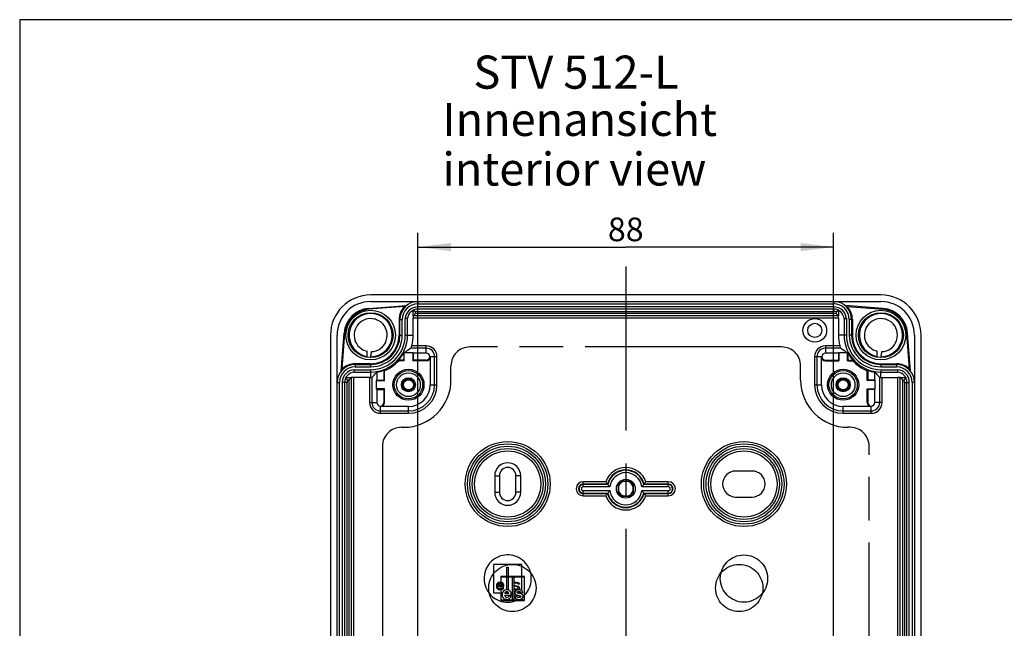
# Model space of a CAD drawing. Units: millimetres. Extents: x -3 to 844, y 0 to 594.
# Drawn here: x 531 to 635, y 183 to 247 of the extents above; entities that cross this region are included whole.
import ezdxf

# ---------------------------------------------------------------- set-up
doc = ezdxf.new("R2010")
doc.units = ezdxf.units.MM
doc.header["$LTSCALE"] = 46.255
for name, pattern in [('CENTER', [0.6, 0.375, -0.075, 0.075, -0.075]), ('HIDDEN', [0.2, 0.1, -0.1]), ('PHANTOM', [0.8, 0.45, -0.05, 0.1, -0.05, 0.1, -0.05])]:
    doc.linetypes.add(name, pattern=pattern)
doc.layers.get('0').update_dxf_attribs({"linetype": 'CONTINUOUS'})
for name, color, linetype in [('DEFAULT_3', 7, 'PHANTOM'), ('KASTEN_KOMBIDXF_CONTINUOUS_LINE', 7, 'CONTINUOUS'), ('KASTEN_KOMBIPRAEDXF_HIDDEN_LINE', 7, 'CONTINUOUS'), ('M-STV-512_DXF_AXIS', 7, 'CONTINUOUS'), ('M-STV-512_DXF_DIMENSION', 7, 'CONTINUOUS'), ('M-STV-512_DXF_TEXT', 7, 'CONTINUOUS'), ('ZEICHN-ANGABEN', 7, 'CONTINUOUS')]:
    doc.layers.add(name, color=color, linetype=linetype)
doc.styles.get("Standard").update_dxf_attribs({"font": 'txt', "width": 0.7})
doc.dimstyles.new('DIMSTYLE_3', dxfattribs={"dimtxt": 2.5, "dimasz": 3.5, "dimexe": 1.5, "dimexo": 0, "dimtad": 1, "dimdec": 3, "dimlfac": 2, "dimdsep": 46, "dimtxsty": 'STANDARD', "dimblk": '_FILLED', "dimblk1": '_FILLED', "dimblk2": '_FILLED', "dimcen": 0.09, "dimclrt": 5, "dimadec": 3, "dimazin": 2, "dimtp": 0.3, "dimtm": 0.3, "dimtfac": 1, "dimtdec": 3, "dimtofl": 0, "dimtmove": 0, "dimatfit": 3, "dimldrblk": '_FILLED', "dimfxl": 1, "dimtolj": 1, "dimarcsym": 0})

# ---------------------------------------------------------------- blocks, each defined once
blk = doc.blocks.new('_FILLED')
at = {"color": 0, "linetype": 'BYBLOCK'}
blk.add_solid([(0, 0), (-1, 0.125), (-1, -0.125)], dxfattribs=at)
blk = doc.blocks.new('*D12')
at = {"layer": 'M-STV-512_DXF_DIMENSION', "color": 2, "linetype": 'CONTINUOUS'}
for p, q in [((573.26, 174.18), (573.26, 224.9)), ((617.26, 174.18), (617.26, 224.9)), ((573.26, 223.4), (595.26, 223.4)), ((617.26, 223.4), (595.26, 223.4))]:
    blk.add_line(p, q, dxfattribs=at)
at = {"layer": 'M-STV-512_DXF_DIMENSION', "color": 2, "linetype": 'CONTINUOUS', "xscale": 3.5, "yscale": 3.5, "zscale": 3.5, "rotation": 180}
blk.add_blockref('_FILLED', (573.26, 223.4), dxfattribs=at)
at = {"layer": 'M-STV-512_DXF_DIMENSION', "color": 2, "linetype": 'CONTINUOUS', "xscale": 3.5, "yscale": 3.5, "zscale": 3.5}
blk.add_blockref('_FILLED', (617.26, 223.4), dxfattribs=at)
at = {"layer": 'M-STV-512_DXF_DIMENSION', "color": 5, "linetype": 'CONTINUOUS', "insert": (595.26, 226.52), "char_height": 2.5, "width": 5.8929, "attachment_point": 2, "line_spacing_factor": 0.9}
blk.add_mtext('88', dxfattribs=at)

msp = doc.modelspace()

# ---------------------------------------------------------------- linework, layer by layer
at = {"color": 7, "linetype": 'CONTINUOUS'}
for p, q in [((836.53462, 247.45442), (531.12547, 247.45442)), ((531.12547, 247.45442), (531.12547, 5.02613))]:
    msp.add_line(p, q, dxfattribs=at)
at = {"layer": 'DEFAULT_3', "color": 7, "linetype": 'PHANTOM', "true_color": 0xffffcc}
for centre in [(583.26407, 187.33376), (607.26407, 187.33376)]:
    msp.add_circle(centre, 2.5, dxfattribs=at)
at = {"layer": 'KASTEN_KOMBIDXF_CONTINUOUS_LINE', "color": 7, "linetype": 'CONTINUOUS'}
for p, q in [((622.26407, 218.33376), (568.26407, 218.33376)), ((568.04919, 216.90058), (572.06407, 217.20686)), ((571.84382, 217.11128), (568.05517, 216.82226)), ((568.26407, 217.63376), (622.26407, 217.63376)), ((617.26407, 216.83376), (573.26407, 216.83376)), ((622.47895, 216.90058), (618.46407, 217.20686)), ((618.68432, 217.11128), (622.47298, 216.82226)), ((571.28553, 215.73376), (571.28553, 214.08376)), ((571.36407, 214.08376), (571.36407, 215.73376)), ((572.75755, 214.08376), (572.75755, 215.88376)), ((617.76624, 216.13376), (572.76191, 216.13376)), ((617.76616, 216.71245), (617.76616, 216.13463)), ((617.7706, 215.88376), (617.7706, 214.08376)), ((619.16407, 215.73376), (619.16407, 214.08376)), ((619.24262, 215.73376), (619.24262, 214.08376)), ((564.01407, 214.08376), (564.01407, 122.58376)), ((564.71407, 122.58376), (564.71407, 214.08376)), ((565.13907, 210.28142), (565.44735, 214.29985)), ((565.2348, 210.5023), (565.52567, 214.29384)), ((625.29335, 210.5023), (625.00248, 214.29384)), ((625.38907, 210.28142), (625.0808, 214.29985)), ((625.81407, 214.08376), (625.81407, 122.58376)), ((626.51407, 122.58376), (626.51407, 214.08376)), ((567.87907, 211.74018), (567.87907, 212.37664)), ((568.29741, 211.93836), (568.27762, 211.80168)), ((571.76406, 212.18376), (571.74968, 212.18376)), ((571.76406, 212.18376), (571.78532, 212.20505)), ((571.76406, 212.18376), (571.76406, 211.43376)), ((571.78534, 212.20505), (571.81642, 212.19729)), ((571.81642, 211.3814), (571.81642, 212.19729)), ((571.83678, 212.23613), (572.71171, 212.23613)), ((572.71171, 212.23613), (572.71171, 211.3814)), ((572.76407, 212.18376), (572.71171, 212.23613)), ((572.76407, 212.18376), (572.76407, 211.43376)), ((574.13907, 212.18376), (572.76407, 212.18376)), ((574.56644, 211.80876), (574.56644, 208.83376)), ((615.96171, 208.83376), (615.96171, 211.80876)), ((617.76407, 212.18376), (616.38907, 212.18376)), ((617.76407, 212.18376), (617.81644, 212.23613)), ((617.76407, 212.18376), (617.76407, 211.43376)), ((617.81644, 212.23613), (617.81644, 211.3814)), ((617.81644, 212.23613), (618.69137, 212.23613)), ((618.71172, 212.19729), (618.74281, 212.20505)), ((618.71172, 211.3814), (618.71172, 212.19729)), ((618.74282, 212.20505), (618.76409, 212.18376)), ((618.76409, 212.18376), (618.76409, 211.43376)), ((618.77846, 212.18376), (618.76409, 212.18376)), ((621.87907, 211.74018), (621.87907, 212.37664)), ((622.29741, 211.93836), (622.27762, 211.80168)), ((568.26407, 211.06231), (566.61407, 211.06231)), ((566.61407, 210.98376), (568.26407, 210.98376)), ((571.76406, 211.43376), (571.21991, 211.43376)), ((571.81642, 211.3814), (571.2432, 211.3814)), ((571.81642, 211.3814), (571.76406, 211.43376)), ((572.71171, 211.3814), (572.76407, 211.43376)), ((574.13907, 211.3814), (572.71171, 211.3814)), ((574.13907, 211.43376), (572.76407, 211.43376)), ((616.38907, 211.43376), (617.76407, 211.43376)), ((616.38907, 211.3814), (617.81644, 211.3814)), ((617.81644, 211.3814), (617.76407, 211.43376)), ((618.71172, 211.3814), (618.76409, 211.43376)), ((618.71172, 211.3814), (619.28495, 211.3814)), ((618.76409, 211.43376), (619.30824, 211.43376)), ((622.26407, 211.06231), (623.91407, 211.06231)), ((622.26407, 210.98376), (623.91407, 210.98376)), ((565.63539, 209.58585), (566.2132, 209.58585)), ((566.21407, 209.58593), (566.21407, 127.0816)), ((568.14475, 209.59029), (566.46407, 209.59029)), ((568.91407, 210.16752), (568.91407, 209.33376)), ((569.66407, 210.369), (569.66407, 209.33376)), ((569.71644, 209.2814), (569.71644, 210.33295)), ((620.81171, 209.2814), (620.81171, 210.33295)), ((620.86407, 210.369), (620.86407, 209.33376)), ((621.61407, 209.33376), (621.61407, 210.16752)), ((622.3834, 209.59029), (624.06407, 209.59029)), ((624.31407, 127.0816), (624.31407, 209.58593)), ((565.51407, 209.08376), (565.51407, 127.58376)), ((568.91407, 209.33376), (568.86171, 209.2814)), ((568.86171, 209.2814), (568.86171, 208.38613)), ((568.86171, 209.2814), (569.71644, 209.2814)), ((568.91407, 208.33376), (568.86171, 208.38613)), ((569.71644, 208.38613), (568.86171, 208.38613)), ((568.91407, 209.33376), (569.66407, 209.33376)), ((569.71644, 209.2814), (569.66407, 209.33376)), ((569.71644, 208.38613), (569.66407, 208.33376)), ((569.71644, 206.95876), (569.71644, 208.38613)), ((620.81171, 209.2814), (620.86407, 209.33376)), ((621.66644, 209.2814), (620.81171, 209.2814)), ((620.81171, 206.95876), (620.81171, 208.38613)), ((620.81171, 208.38613), (620.86407, 208.33376)), ((620.81171, 208.38613), (621.66644, 208.38613)), ((621.61407, 209.33376), (620.86407, 209.33376)), ((621.61407, 209.33376), (621.66644, 209.2814)), ((621.61407, 208.33376), (621.66644, 208.38613)), ((621.66644, 208.38613), (621.66644, 209.2814)), ((625.01407, 127.58376), (625.01407, 209.08376)), ((568.91407, 208.33376), (568.91407, 206.95876)), ((568.91407, 208.33376), (569.66407, 208.33376)), ((569.66407, 208.33376), (569.66407, 206.95876)), ((620.86407, 208.33376), (620.86407, 206.95876)), ((621.61407, 208.33376), (620.86407, 208.33376)), ((621.61407, 206.95876), (621.61407, 208.33376)), ((572.26407, 206.5314), (569.28907, 206.5314)), ((621.23907, 206.5314), (618.26407, 206.5314)), ((581.38907, 199.20876), (581.38907, 197.45876)), ((581.88907, 199.20876), (581.88907, 197.45876)), ((583.63907, 197.45876), (583.63907, 199.20876)), ((584.13907, 197.45876), (584.13907, 199.20876)), ((608.63907, 199.70876), (606.88907, 199.70876)), ((594.46407, 198.18825), (594.46407, 197.47902)), ((594.49907, 198.06781), (594.46407, 198.1882)), ((594.49907, 198.06781), (594.49907, 197.59972)), ((595.61856, 198.63376), (594.90933, 198.63376)), ((595.03003, 198.59876), (594.90964, 198.63376)), ((595.49811, 198.59876), (595.03003, 198.59876)), ((595.49811, 198.59876), (595.61851, 198.63376)), ((596.02907, 198.06781), (596.06407, 198.1882)), ((596.02907, 197.59972), (596.02907, 198.06781)), ((596.06407, 197.47928), (596.06407, 198.18851)), ((594.49907, 197.59972), (594.46407, 197.47933)), ((594.90959, 197.03376), (595.61882, 197.03376)), ((595.03003, 197.06876), (594.90964, 197.03376)), ((595.03003, 197.06876), (595.49811, 197.06876)), ((595.49811, 197.06876), (595.61851, 197.03376)), ((596.02907, 197.59972), (596.06407, 197.47933)), ((606.88907, 196.95876), (608.63907, 196.95876)), ((582.04707, 188.54026), (582.04707, 186.01026)), ((584.54707, 188.54026), (582.04707, 188.54026)), ((582.08707, 186.05176), (582.08707, 188.49926)), ((582.08707, 188.49926), (584.50657, 188.49926)), ((583.22407, 188.41126), (583.22407, 186.13426)), ((583.46307, 188.41126), (583.22407, 188.41126)), ((583.46307, 186.13426), (583.46307, 188.41126)), ((584.50657, 188.49926), (584.50657, 186.05176)), ((584.54707, 186.01026), (584.54707, 188.54026)), ((582.87757, 186.73526), (582.44857, 186.73526)), ((582.4494, 186.56676), (583.1509, 186.56676)), ((584.14957, 186.83376), (584.37107, 186.8415)), ((582.04707, 186.01026), (584.54707, 186.01026)), ((584.50657, 186.05176), (582.08707, 186.05176)), ((583.13293, 186.45426), (582.89393, 186.45426)), ((583.22407, 186.13426), (583.46307, 186.13426)), ((583.74457, 186.47276), (583.50557, 186.47276))]:
    msp.add_line(p, q, dxfattribs=at)
at = {"layer": 'KASTEN_KOMBIDXF_CONTINUOUS_LINE', "color": 9, "linetype": 'CONTINUOUS'}
for p, q in [((568.05517, 216.82226), (568.04919, 216.90058)), ((573.26407, 217.63376), (573.26407, 217.38376)), ((573.26407, 217.38376), (617.26407, 217.38376)), ((573.26407, 216.58376), (573.26407, 217.08376)), ((617.26407, 217.08376), (573.26407, 217.08376)), ((617.26407, 217.63376), (617.26407, 217.38376)), ((617.26407, 216.58376), (617.26407, 217.08376)), ((622.47298, 216.82226), (622.47895, 216.90058)), ((571.28553, 215.73376), (571.61407, 215.73376)), ((571.61407, 214.08376), (571.61407, 215.73376)), ((571.9184, 214.08376), (571.9184, 215.84175)), ((572.16836, 214.08376), (572.16836, 215.83079)), ((617.7706, 215.88376), (572.75755, 215.88376)), ((572.76199, 216.13463), (572.76199, 216.71245)), ((573.01191, 216.38376), (573.01189, 216.54549)), ((617.51623, 216.38376), (573.01191, 216.38376)), ((573.26407, 216.58376), (617.26407, 216.58376)), ((617.51626, 216.54549), (617.51623, 216.38376)), ((618.35979, 215.83079), (618.35979, 214.08376)), ((618.60975, 215.84175), (618.60975, 214.08376)), ((618.91407, 215.73376), (618.91407, 214.08376)), ((619.24262, 215.73376), (618.91407, 215.73376)), ((565.52567, 214.29384), (565.44735, 214.29985)), ((571.28553, 214.08376), (571.61407, 214.08376)), ((571.9184, 214.08376), (572.75755, 214.08376)), ((618.60975, 214.08376), (617.7706, 214.08376)), ((619.24262, 214.08376), (618.91407, 214.08376)), ((625.00248, 214.29384), (625.0808, 214.29985)), ((574.13907, 212.70313), (572.53568, 212.70313)), ((574.13907, 212.95309), (572.61297, 212.95309)), ((574.13907, 212.18376), (574.13907, 212.95309)), ((616.38907, 212.95309), (616.38907, 212.18376)), ((617.91518, 212.95309), (616.38907, 212.95309)), ((617.99247, 212.70313), (616.38907, 212.70313)), ((574.56644, 211.80876), (575.2834, 211.80876)), ((575.03344, 208.83376), (575.03344, 211.80876)), ((575.2834, 208.83376), (575.2834, 211.80876)), ((615.24475, 211.80876), (615.24475, 208.83376)), ((615.24475, 211.80876), (615.96171, 211.80876)), ((615.49471, 211.80876), (615.49471, 208.83376)), ((566.61407, 211.06231), (566.61407, 210.73376)), ((566.61407, 210.73376), (568.26407, 210.73376)), ((568.26407, 211.06231), (568.26407, 210.73376)), ((574.13907, 211.3814), (574.13907, 211.43376)), ((616.38907, 211.43376), (616.38907, 211.3814)), ((622.26407, 211.06231), (622.26407, 210.73376)), ((622.26407, 210.73376), (623.91407, 210.73376)), ((623.91407, 211.06231), (623.91407, 210.73376)), ((566.46407, 209.59029), (566.46407, 127.07724)), ((566.50609, 210.42944), (568.26407, 210.42944)), ((566.51705, 210.17948), (568.26407, 210.17948)), ((568.14475, 209.59029), (568.14475, 206.95876)), ((568.26407, 210.42944), (568.26407, 210.17948)), ((568.26407, 210.17948), (568.26407, 209.59082)), ((568.39471, 209.59648), (568.39471, 206.95876)), ((622.13344, 206.95876), (622.13344, 209.59648)), ((622.26407, 210.42944), (622.26407, 210.17948)), ((622.26407, 210.42944), (624.02206, 210.42944)), ((622.26407, 209.59082), (622.26407, 210.17948)), ((622.26407, 210.17948), (624.0111, 210.17948)), ((622.3834, 206.95876), (622.3834, 209.59029)), ((624.06407, 127.07724), (624.06407, 209.59029)), ((624.31494, 209.58585), (624.89276, 209.58585)), ((564.71407, 209.08376), (564.96407, 209.08376)), ((564.96407, 127.58376), (564.96407, 209.08376)), ((565.26407, 209.08376), (565.26407, 127.58376)), ((565.76407, 209.08376), (565.26407, 209.08376)), ((565.76407, 127.58376), (565.76407, 209.08376)), ((565.80234, 209.33595), (565.96407, 209.33593)), ((565.96407, 209.33593), (565.96407, 127.3316)), ((574.56644, 208.83376), (575.2834, 208.83376)), ((615.24475, 208.83376), (615.96171, 208.83376)), ((624.56407, 209.33593), (624.7258, 209.33595)), ((624.56407, 127.3316), (624.56407, 209.33593)), ((624.76407, 209.08376), (624.76407, 127.58376)), ((624.76407, 209.08376), (625.26407, 209.08376)), ((625.26407, 127.58376), (625.26407, 209.08376)), ((625.56407, 209.08376), (625.56407, 127.58376)), ((625.81407, 209.08376), (625.56407, 209.08376)), ((568.14475, 206.95876), (568.91407, 206.95876)), ((569.28907, 205.81444), (569.28907, 206.5314)), ((569.71644, 206.95876), (569.66407, 206.95876)), ((572.26407, 205.81444), (572.26407, 206.5314)), ((618.26407, 205.81444), (618.26407, 206.5314)), ((620.86407, 206.95876), (620.81171, 206.95876)), ((621.23907, 205.81444), (621.23907, 206.5314)), ((622.3834, 206.95876), (621.61407, 206.95876)), ((569.28907, 206.0644), (572.26407, 206.0644)), ((569.28907, 205.81444), (572.26407, 205.81444)), ((618.26407, 206.0644), (621.23907, 206.0644)), ((618.26407, 205.81444), (621.23907, 205.81444)), ((581.38907, 199.20876), (581.88907, 199.20876)), ((584.13907, 199.20876), (583.63907, 199.20876)), ((590.76407, 198.03573), (590.76407, 198.57944)), ((593.14581, 198.57944), (590.76407, 198.57944)), ((593.33091, 198.32948), (590.76407, 198.32948)), ((593.36519, 198.28569), (590.76407, 198.28569)), ((593.57414, 198.03573), (590.76407, 198.03573)), ((599.76407, 198.03573), (596.95401, 198.03573)), ((599.76407, 198.28569), (597.16296, 198.28569)), ((599.76407, 198.32948), (597.19724, 198.32948)), ((599.76407, 198.57944), (597.38233, 198.57944)), ((599.76407, 198.03573), (599.76407, 198.57944)), ((581.38907, 197.45876), (581.88907, 197.45876)), ((584.13907, 197.45876), (583.63907, 197.45876)), ((590.76407, 197.08809), (590.76407, 197.6318)), ((590.76407, 197.6318), (593.57414, 197.6318)), ((590.76407, 197.38184), (593.36519, 197.38184)), ((590.76407, 197.33805), (593.33091, 197.33805)), ((590.76407, 197.08809), (593.14581, 197.08809)), ((596.95401, 197.6318), (599.76407, 197.6318)), ((597.16296, 197.38184), (599.76407, 197.38184)), ((597.19724, 197.33805), (599.76407, 197.33805)), ((597.38233, 197.08809), (599.76407, 197.08809)), ((599.76407, 197.08809), (599.76407, 197.6318))]:
    msp.add_line(p, q, dxfattribs=at)
at = {"layer": 'KASTEN_KOMBIDXF_CONTINUOUS_LINE', "color": 7, "linetype": 'CONTINUOUS'}
for centre, radius in [((568.26407, 214.08376), 2.625), ((568.26407, 214.08376), 2.375), ((615.26407, 214.58376), 1.25), ((622.26407, 214.08376), 2.625), ((622.26407, 214.08376), 2.375), ((615.26407, 214.58376), 0.75), ((572.26407, 208.83376), 1.64434), ((618.26407, 208.83376), 1.64434), ((572.26407, 208.83376), 1.5), ((572.26407, 208.83376), 0.75), ((572.26407, 208.83376), 0.625), ((618.26407, 208.83376), 1.5), ((618.26407, 208.83376), 0.75), ((618.26407, 208.83376), 0.625), ((572.26407, 208.83376), 0.53772), ((618.26407, 208.83376), 0.53772), ((582.76407, 198.33376), 4.25), ((607.76407, 198.33376), 4.25), ((582.76407, 198.33376), 3.5), ((607.76407, 198.33376), 3.5), ((595.26407, 197.83376), 1)]:
    msp.add_circle(centre, radius, dxfattribs=at)
at = {"layer": 'KASTEN_KOMBIDXF_CONTINUOUS_LINE', "color": 9, "linetype": 'CONTINUOUS'}
for centre, radius in [((572.26407, 208.83376), 1.25), ((618.26407, 208.83376), 1.25), ((582.76407, 198.33376), 4.5), ((582.76407, 198.33376), 4), ((607.76407, 198.33376), 4.5), ((607.76407, 198.33376), 4), ((582.76407, 198.33376), 3.75), ((607.76407, 198.33376), 3.75)]:
    msp.add_circle(centre, radius, dxfattribs=at)
at = {"layer": 'KASTEN_KOMBIDXF_CONTINUOUS_LINE', "color": 7, "linetype": 'CONTINUOUS'}
for centre, radius, start, end in [((568.26407, 214.08376), 4.25, 90, 180), ((622.26407, 214.08376), 4.25, 0, 90), ((568.26407, 214.08376), 3.55, 90, 180), ((568.26407, 214.08376), 2.825, 94.3623738, 175.6131128), ((568.26407, 214.08376), 2.74645, 94.3623738, 175.6131128), ((573.26407, 215.73376), 1.97855, 135.8750927, 180), ((573.26407, 215.73376), 1.9, 90, 180), ((573.59474, 213.37804), 4.12344, 111.7903304, 115.1269226), ((573.26407, 215.73376), 1.1, 90, 174.896828), ((617.26407, 215.73376), 1.9, 0, 90), ((617.26407, 215.73376), 1.1, 5.1031719, 90), ((616.93341, 213.37804), 4.12344, 64.8730774, 68.2096696), ((617.26407, 215.73376), 1.97855, 0, 44.1249073), ((622.26407, 214.08376), 3.55, 0, 90), ((622.26407, 214.08376), 2.74645, 4.3868872, 85.6376262), ((622.26407, 214.08376), 2.825, 4.3868872, 85.6376262), ((568.26409, 214.08376), 1.75, 76.9149254, 257.2904268), ((568.2632, 214.08169), 1.75222, 68.7135617, 76.9020169), ((568.26407, 214.08375), 1.74999, 289.3338062, 68.7155643), ((622.26409, 214.08376), 1.75, 76.9149253, 257.2904268), ((622.2632, 214.08169), 1.75222, 68.7135617, 76.9020169), ((622.26407, 214.08375), 1.74999, 289.3338062, 68.7155643), ((568.26407, 214.08376), 3.1, 270, 360), ((568.26407, 214.08376), 3.02145, 270, 360), ((568.26407, 214.08376), 4.49347, 345.4262579, 360), ((622.26407, 214.08376), 4.49347, 180, 194.5737421), ((622.26407, 214.08376), 3.1, 180, 270), ((622.26407, 214.08376), 3.02145, 180, 270), ((495.99216, 222.37491), 73.05457, 351.7866445, 352.1016692), ((568.26341, 214.08519), 1.75146, 272.9548459, 281.146802), ((568.26295, 214.08973), 1.75601, 281.1330523, 289.303733), ((568.26407, 214.08376), 3.96982, 318.1227842, 331.4052707), ((567.01097, 220.15973), 9.27747, 300.7155479, 300.9719139), ((568.26407, 214.08376), 4.02219, 332.0294767, 332.6541236), ((574.13907, 211.80876), 0.375, 270, 90), ((574.13907, 211.80876), 0.42737, 270, 360), ((616.38907, 211.80876), 0.42737, 180, 270), ((616.38907, 211.80876), 0.375, 90, 270), ((622.26407, 214.08376), 4.02219, 207.3458764, 207.9705233), ((623.51711, 220.15968), 9.27739, 239.0282365, 239.2846057), ((622.26407, 214.08376), 3.96982, 208.5947293, 221.8772158), ((549.99217, 222.3749), 73.05456, 351.7866447, 352.1016692), ((622.26341, 214.08519), 1.75146, 272.9548459, 281.146802), ((622.26295, 214.08973), 1.75601, 281.1330523, 289.303733), ((566.61407, 209.08376), 1.9, 90, 180), ((568.96755, 208.75346), 4.12212, 154.8963584, 158.2429302), ((566.61407, 209.08376), 1.97855, 90, 134.1960305), ((568.26407, 214.08376), 4.02219, 291.1670639, 317.7888383), ((553.26275, 203.41576), 19.66591, 23.8941457, 24.0611186), ((637.26539, 203.41576), 19.66591, 155.9388814, 156.1058543), ((622.26407, 214.08376), 4.02219, 222.2111617, 248.8329361), ((623.91407, 209.08376), 1.97855, 45.8039695, 90), ((623.91407, 209.08376), 1.9, 0, 90), ((621.5606, 208.75346), 4.12212, 21.7570698, 25.1036416), ((566.61407, 209.08376), 1.1, 95.1031719, 180), ((568.26407, 214.08376), 3.96982, 279.4237776, 290.6501483), ((577.68206, 221.95946), 14.0935, 235.3254977, 235.5839552), ((612.84609, 221.95946), 14.0935, 304.4160448, 304.6745023), ((622.26407, 214.08376), 3.96982, 249.3498517, 260.5762224), ((622.37955, 222.17667), 12.58638, 269.4743175, 270.0175224), ((623.91407, 209.08376), 1.1, 0, 84.896828), ((572.26407, 208.83376), 2.30237, 270, 360), ((618.26407, 208.83376), 2.30237, 180, 270), ((569.28907, 206.95876), 0.375, 180, 360), ((569.28907, 206.95876), 0.42737, 270, 360), ((621.23907, 206.95876), 0.42737, 180, 270), ((621.23907, 206.95876), 0.375, 180, 360), ((582.76407, 199.20876), 1.375, 0, 180), ((582.76407, 199.20876), 0.875, 0, 180), ((606.88907, 198.33376), 1.375, 90, 270), ((608.63907, 198.33376), 1.375, 270, 90), ((599.01402, 202.73122), 7.18841, 215.279558, 217.7588445), ((598.39018, 202.25492), 6.40354, 217.8075293, 218.3051291), ((597.78464, 201.76772), 5.62637, 218.2341538, 221.5523101), ((595.26407, 197.83376), 0.875, 113.9139549, 156.101731), ((595.26407, 197.83376), 0.8, 107.0107272, 162.9892728), ((595.26407, 197.83376), 0.8, 17.0107272, 72.9892728), ((595.26407, 197.83376), 0.875, 23.9139549, 66.101731), ((592.74351, 201.76772), 5.62637, 318.4476899, 321.7658462), ((592.13797, 202.25492), 6.40354, 321.6948709, 322.1924707), ((591.51412, 202.73122), 7.18841, 322.2411555, 324.720442), ((582.76407, 197.45876), 1.375, 180, 360), ((582.76407, 197.45876), 0.875, 180, 360), ((599.01402, 192.93631), 7.18841, 142.2411555, 144.720442), ((598.39018, 193.41261), 6.40354, 141.6948709, 142.1924707), ((597.78464, 193.89981), 5.62637, 138.4476899, 141.7658462), ((595.26407, 197.83376), 0.875, 203.9139549, 246.101731), ((595.26407, 197.83376), 0.8, 197.0107272, 252.9892728), ((595.26407, 197.83376), 0.8, 287.0107272, 342.9892728), ((595.26407, 197.83376), 0.875, 293.9139549, 336.101731), ((592.74351, 193.89981), 5.62637, 38.2341538, 41.5523101), ((592.13797, 193.41261), 6.40354, 37.8075293, 38.3051291), ((591.51412, 192.93631), 7.18841, 35.279558, 37.7588445), ((582.66307, 186.65126), 0.4875, 90, 180), ((582.66307, 186.72061), 0.215, 3.9082974, 176.0917026), ((582.6859, 186.56676), 0.2365, 180, 331.5959033), ((582.70807, 186.56676), 0.4395, 267.2667184, 345.1687704)]:
    msp.add_arc(centre, radius, start, end, dxfattribs=at)
at = {"layer": 'KASTEN_KOMBIDXF_CONTINUOUS_LINE', "color": 9, "linetype": 'CONTINUOUS'}
for centre, radius, start, end in [((573.26407, 215.73376), 1.65, 90, 180), ((573.26407, 215.73376), 1.35, 90, 175.4120975), ((617.26407, 215.73376), 1.65, 0, 90), ((617.26407, 215.73376), 1.35, 4.5879025, 90), ((568.26407, 214.08376), 2.28215, 0.320044, 174.4265427), ((573.26407, 215.73376), 0.85, 90, 107.2586718), ((617.26407, 215.73376), 0.85, 72.7413282, 90), ((622.26407, 214.08376), 2.28215, 0.320044, 174.4265427), ((568.26554, 214.08369), 2.28362, 174.4283924, 180.0234033), ((568.26318, 214.08375), 2.28126, 180.0248953, 180.3198207), ((568.26458, 214.08398), 2.28266, 180.325375, 185.3180829), ((568.26407, 214.08381), 2.28214, 185.3149755, 252.730989), ((568.26407, 214.08376), 3.90429, 270, 360), ((568.26407, 214.08376), 3.65432, 270, 360), ((568.26407, 214.08376), 3.35, 270, 360), ((568.26409, 214.08377), 2.28213, 270.3398632, 355.5319378), ((568.26206, 214.08401), 2.28416, 355.5298417, 0.3135045), ((622.26407, 214.08376), 3.90429, 180, 270), ((622.26407, 214.08376), 3.65432, 180, 270), ((622.26407, 214.08376), 3.35, 180, 270), ((622.26554, 214.08369), 2.28362, 174.4283924, 180.0234033), ((622.26318, 214.08375), 2.28126, 180.0248953, 180.3198207), ((622.26459, 214.08398), 2.28267, 180.3253925, 185.3182549), ((622.26407, 214.08381), 2.28214, 185.3151434, 252.7312379), ((622.26409, 214.08377), 2.28213, 270.3398219, 355.5340767), ((622.26208, 214.08401), 2.28415, 355.5319304, 0.3135182), ((574.13907, 211.80876), 1.14432, 0, 90), ((574.13907, 211.80876), 0.89436, 0, 90), ((616.38907, 211.80876), 1.14432, 90, 180), ((616.38907, 211.80876), 0.89436, 90, 180), ((568.26426, 214.08279), 2.28121, 252.7188686, 260.2790297), ((622.26427, 214.08282), 2.28125, 252.7191307, 260.2789467), ((566.61407, 209.08376), 1.65, 90, 180), ((623.91407, 209.08376), 1.65, 0, 90), ((566.61407, 209.08376), 1.35, 94.5879025, 180), ((623.91407, 209.08376), 1.35, 0, 85.4120975), ((566.61407, 209.08376), 0.85, 162.7413282, 180), ((572.26407, 208.83376), 3.01932, 270, 360), ((572.26407, 208.83376), 2.76936, 270, 360), ((618.26407, 208.83376), 3.01932, 180, 270), ((618.26407, 208.83376), 2.76936, 180, 270), ((623.91407, 209.08376), 0.85, 0, 17.2586718), ((569.28907, 206.95876), 1.14432, 180, 270), ((569.28907, 206.95876), 0.89436, 180, 270), ((621.23907, 206.95876), 1.14432, 270, 360), ((621.23907, 206.95876), 0.89436, 270, 360), ((595.26407, 197.83376), 2.24567, 19.3931997, 160.6068003), ((595.26407, 197.83376), 1.99571, 14.3821838, 165.6178162), ((595.26407, 197.83376), 1.95192, 13.3869794, 166.6130206), ((595.26407, 197.83376), 1.70196, 6.8149723, 173.1850277), ((590.76407, 197.83376), 0.74567, 90, 270), ((590.76407, 197.83376), 0.49571, 90, 270), ((590.76407, 197.83376), 0.45192, 90, 270), ((590.76407, 197.83376), 0.20196, 90, 270), ((599.76407, 197.83376), 0.74567, 270, 90), ((599.76407, 197.83376), 0.49571, 270, 90), ((599.76407, 197.83376), 0.45192, 270, 90), ((599.76407, 197.83376), 0.20196, 270, 90), ((595.26407, 197.83376), 2.24567, 199.3931997, 340.6068003), ((595.26407, 197.83376), 1.99571, 194.3821838, 345.6178162), ((595.26407, 197.83376), 1.95192, 193.3869794, 346.6130206), ((595.26407, 197.83376), 1.70196, 186.8149723, 353.1850277)]:
    msp.add_arc(centre, radius, start, end, dxfattribs=at)
at = {"layer": 'KASTEN_KOMBIDXF_CONTINUOUS_LINE', "color": 7, "linetype": 'CONTINUOUS'}
msp.add_ellipse((568.14475, 209.59466), major_axis=(0.25, 0), ratio=0.017455065, start_param=-1.570796327, end_param=-1.073211015, dxfattribs=at)
for points, knots in [([(572.16836, 215.83079), (572.16776, 215.82405), (572.12864, 215.83704), (572.08952, 215.83445), (572.00649, 215.83783), (571.94991, 215.84049), (571.9184, 215.84175)], [0, 0, 0, 0, 0.081115125, 0.299677492, 0.622156135, 1, 1, 1, 1]), ([(572.76199, 216.13463), (572.7604, 216.13463), (572.76224, 216.12476), (572.75922, 216.11437), (572.7598, 216.08984), (572.75814, 216.04575), (572.7579, 215.97522), (572.75755, 215.916), (572.75755, 215.88376)], [0, 0, 0, 0, 0.018990379, 0.074616099, 0.165848897, 0.289395945, 0.614695402, 1, 1, 1, 1]), ([(573.01189, 216.54549), (572.98353, 216.56638), (572.92875, 216.60495), (572.86185, 216.65015), (572.81499, 216.67877), (572.78898, 216.69718), (572.7724, 216.70352), (572.7642, 216.71363), (572.76191, 216.71245)], [0, 0, 0, 0, 0.351434151, 0.669418131, 0.801327148, 0.905528822, 0.974238119, 1, 1, 1, 1]), ([(572.76191, 216.13376), (572.76534, 216.13376), (572.7722, 216.14777), (572.79195, 216.1618), (572.81847, 216.19106), (572.86556, 216.23681), (572.93039, 216.30247), (572.98414, 216.35599), (573.01191, 216.38376)], [0, 0, 0, 0, 0.02910634, 0.105944366, 0.219285037, 0.355727157, 0.666721563, 1, 1, 1, 1]), ([(617.51623, 216.38376), (617.54376, 216.35624), (617.59706, 216.30313), (617.66145, 216.23802), (617.7083, 216.19242), (617.73492, 216.16297), (617.75507, 216.14868), (617.76254, 216.13459), (617.76616, 216.13459)], [0, 0, 0, 0, 0.330903133, 0.640172116, 0.776270684, 0.890209374, 0.969258199, 1, 1, 1, 1]), ([(617.51626, 216.54549), (617.54454, 216.56632), (617.59919, 216.60495), (617.6662, 216.64986), (617.71301, 216.67864), (617.73891, 216.6973), (617.75553, 216.70371), (617.76392, 216.71364), (617.76624, 216.71245)], [0, 0, 0, 0, 0.350449652, 0.668712721, 0.800626157, 0.904922109, 0.97399078, 1, 1, 1, 1]), ([(617.7706, 215.88376), (617.7706, 215.916), (617.77025, 215.97522), (617.77001, 216.04575), (617.76835, 216.08984), (617.76893, 216.11437), (617.76591, 216.12476), (617.76775, 216.13463), (617.76616, 216.13463)], [0, 0, 0, 0, 0.385304598, 0.710604055, 0.834151103, 0.925383901, 0.981009621, 1, 1, 1, 1]), ([(618.35979, 215.83079), (618.36039, 215.82405), (618.39951, 215.83704), (618.43863, 215.83445), (618.52166, 215.83783), (618.57824, 215.84049), (618.60975, 215.84175)], [0, 0, 0, 0, 0.081115125, 0.299677492, 0.622156135, 1, 1, 1, 1]), ([(572.53568, 212.70313), (572.48152, 212.66371), (572.25345, 212.50088), (572.01893, 212.347), (571.83678, 212.23613)], [0, 0, 0, 0, 0.239046261, 1, 1, 1, 1]), ([(572.53568, 212.70313), (572.54178, 212.70757), (572.54493, 212.73816), (572.56747, 212.78585), (572.58816, 212.86427), (572.60483, 212.9218), (572.61297, 212.95309)], [0, 0, 0, 0, 0.086403841, 0.309332269, 0.629534953, 1, 1, 1, 1]), ([(617.91518, 212.95309), (617.92331, 212.9218), (617.93998, 212.86427), (617.96068, 212.78585), (617.98321, 212.73816), (617.98637, 212.70757), (617.99247, 212.70313)], [0, 0, 0, 0, 0.370464905, 0.690667361, 0.91359593, 1, 1, 1, 1]), ([(618.69137, 212.23613), (618.62862, 212.27432), (618.39094, 212.42282), (618.15966, 212.58146), (617.99247, 212.70313)], [0, 0, 0, 0, 0.262137138, 1, 1, 1, 1]), ([(568.22376, 211.7112), (568.23031, 211.71329), (568.2617, 211.73343), (568.27341, 211.77272), (568.27762, 211.80168)], [0, 0, 0, 0, 0.190111569, 1, 1, 1, 1]), ([(622.22376, 211.7112), (622.23031, 211.71329), (622.2617, 211.73343), (622.27341, 211.77272), (622.27762, 211.80168)], [0, 0, 0, 0, 0.190111765, 1, 1, 1, 1]), ([(565.80234, 209.33595), (565.78146, 209.36431), (565.74289, 209.41908), (565.69769, 209.48599), (565.66907, 209.53285), (565.65066, 209.55885), (565.64432, 209.57543), (565.63421, 209.58364), (565.63539, 209.58593)], [0, 0, 0, 0, 0.351434151, 0.669418131, 0.801327148, 0.905528822, 0.974238119, 1, 1, 1, 1]), ([(565.96407, 209.33593), (565.9916, 209.36345), (566.04471, 209.41675), (566.10982, 209.48114), (566.15542, 209.52799), (566.18486, 209.55462), (566.19915, 209.57476), (566.21325, 209.58224), (566.21325, 209.58585)], [0, 0, 0, 0, 0.330903133, 0.640172116, 0.776270684, 0.890209374, 0.969258199, 1, 1, 1, 1]), ([(566.46407, 209.59029), (566.43184, 209.59029), (566.37262, 209.58994), (566.30209, 209.5897), (566.258, 209.58804), (566.23347, 209.58862), (566.22308, 209.5856), (566.2132, 209.58744), (566.2132, 209.58585)], [0, 0, 0, 0, 0.385304598, 0.710604055, 0.834151103, 0.925383901, 0.981009621, 1, 1, 1, 1]), ([(566.51705, 210.17948), (566.52379, 210.18008), (566.5108, 210.2192), (566.51338, 210.25832), (566.51, 210.34135), (566.50735, 210.39793), (566.50609, 210.42944)], [0, 0, 0, 0, 0.081115125, 0.299677492, 0.622156135, 1, 1, 1, 1]), ([(568.26407, 209.59082), (568.28179, 209.59099), (568.31297, 209.59207), (568.35425, 209.59187), (568.37823, 209.59649), (568.39241, 209.59411), (568.39471, 209.59648)], [0, 0, 0, 0, 0.406322952, 0.722021193, 0.924293612, 1, 1, 1, 1]), ([(568.39471, 209.59648), (568.43833, 209.64139), (568.61623, 209.82732), (568.78817, 210.01899), (568.91407, 210.16752)], [0, 0, 0, 0, 0.243318113, 1, 1, 1, 1]), ([(621.61407, 210.16752), (621.65688, 210.11702), (621.82515, 209.92232), (622.00027, 209.73358), (622.13344, 209.59648)], [0, 0, 0, 0, 0.257261698, 1, 1, 1, 1]), ([(622.13344, 209.59648), (622.13574, 209.59411), (622.14991, 209.59649), (622.1739, 209.59187), (622.21517, 209.59207), (622.24635, 209.59099), (622.26407, 209.59082)], [0, 0, 0, 0, 0.07570623, 0.277978649, 0.593677044, 1, 1, 1, 1]), ([(624.02206, 210.42944), (624.0208, 210.39793), (624.01813, 210.34134), (624.01479, 210.25832), (624.01725, 210.2192), (624.00435, 210.18008), (624.0111, 210.17948)], [0, 0, 0, 0, 0.377873482, 0.700335446, 0.918840091, 1, 1, 1, 1]), ([(624.31494, 209.58585), (624.31494, 209.58744), (624.30507, 209.5856), (624.29468, 209.58862), (624.27015, 209.58804), (624.22606, 209.5897), (624.15553, 209.58994), (624.09631, 209.59029), (624.06407, 209.59029)], [0, 0, 0, 0, 0.018990379, 0.074616099, 0.165848897, 0.289395945, 0.614695402, 1, 1, 1, 1]), ([(624.56407, 209.33593), (624.5363, 209.3637), (624.48278, 209.41745), (624.41712, 209.48228), (624.37137, 209.52937), (624.34211, 209.55589), (624.32808, 209.57564), (624.31407, 209.5825), (624.31407, 209.58593)], [0, 0, 0, 0, 0.333278437, 0.644272843, 0.780714963, 0.894055634, 0.97089366, 1, 1, 1, 1]), ([(624.7258, 209.33595), (624.74669, 209.36431), (624.78526, 209.41908), (624.83046, 209.48599), (624.85908, 209.53285), (624.87749, 209.55885), (624.88383, 209.57543), (624.89394, 209.58364), (624.89276, 209.58593)], [0, 0, 0, 0, 0.351434151, 0.669418131, 0.801327148, 0.905528822, 0.974238119, 1, 1, 1, 1]), ([(582.17557, 186.65126), (582.17557, 186.62291), (582.1746, 186.56593), (582.19462, 186.47565), (582.21731, 186.39519), (582.26091, 186.32906), (582.30089, 186.27574), (582.36663, 186.21543), (582.44593, 186.17197), (582.5359, 186.14268), (582.61214, 186.13116), (582.66396, 186.12845), (582.68712, 186.12776)], [0, 0, 0, 0, 0.102590631, 0.204810862, 0.333856405, 0.4012308, 0.489979454, 0.574551086, 0.721979147, 0.812833231, 0.915864403, 1, 1, 1, 1]), ([(583.1509, 186.56676), (583.15217, 186.58942), (583.15278, 186.63495), (583.14781, 186.7025), (583.13683, 186.77002), (583.11566, 186.84566), (583.07769, 186.92225), (583.02418, 186.99743), (582.9619, 187.05075), (582.90406, 187.08912), (582.85027, 187.11067), (582.80121, 187.12785), (582.75751, 187.13229), (582.73264, 187.13476), (582.72414, 187.13553)], [0, 0, 0, 0, 0.085477778, 0.171313184, 0.254880691, 0.342849458, 0.466210328, 0.575065964, 0.68810416, 0.773129041, 0.83515705, 0.906017904, 0.967892679, 1, 1, 1, 1]), ([(583.50557, 186.47276), (583.50469, 186.46651), (583.50606, 186.45189), (583.5134, 186.43119), (583.51558, 186.40617), (583.52641, 186.37865), (583.5432, 186.33336), (583.57366, 186.28182), (583.61622, 186.23535), (583.65549, 186.20641), (583.68822, 186.18467), (583.71784, 186.17023), (583.74613, 186.1593), (583.77568, 186.14811), (583.8048, 186.1422), (583.8317, 186.13571), (583.85412, 186.13183), (583.87477, 186.12769), (583.89253, 186.1262), (583.90924, 186.12284), (583.92423, 186.12459), (583.93969, 186.12414), (583.95537, 186.12406), (583.97496, 186.12464), (583.99668, 186.1259), (584.0186, 186.12313), (584.03734, 186.12797), (584.05633, 186.1281), (584.07887, 186.13106), (584.10403, 186.13466), (584.13372, 186.14084), (584.16406, 186.14973), (584.19584, 186.15495), (584.2192, 186.17138), (584.24495, 186.17802), (584.26767, 186.19838), (584.29294, 186.2108), (584.31226, 186.22709), (584.32585, 186.24208), (584.34468, 186.25625), (584.35552, 186.27751), (584.36812, 186.29585), (584.37546, 186.31399), (584.38496, 186.33081), (584.3923, 186.34967), (584.39604, 186.37061), (584.40373, 186.39228), (584.40423, 186.41275), (584.40618, 186.42914), (584.40678, 186.44189), (584.40705, 186.45347), (584.40586, 186.46598), (584.40653, 186.47697), (584.40581, 186.48939), (584.40407, 186.49774), (584.40308, 186.50324), (584.40291, 186.50422)], [0, 0, 0, 0, 0.013826774, 0.033649039, 0.049508108, 0.070692276, 0.100547844, 0.159829879, 0.20564736, 0.243252159, 0.270757154, 0.295124575, 0.318179769, 0.339930682, 0.367011823, 0.385758449, 0.403014843, 0.418873913, 0.433719634, 0.443635796, 0.457487643, 0.467759477, 0.478924514, 0.493222737, 0.512431793, 0.528515648, 0.542980297, 0.555962503, 0.571695304, 0.594750497, 0.613933577, 0.640688696, 0.667128861, 0.685912688, 0.70473894, 0.726544803, 0.754049798, 0.768631182, 0.783789339, 0.800222817, 0.821529031, 0.837153701, 0.850940601, 0.86592007, 0.881183128, 0.896782247, 0.914330901, 0.933173038, 0.943038787, 0.951981974, 0.962253808, 0.969413375, 0.980578412, 0.987292304, 0.99771832, 1, 1, 1, 1]), ([(583.58632, 187.01492), (583.58444, 187.01254), (583.57597, 187.00138), (583.56237, 186.97886), (583.55288, 186.94486), (583.54089, 186.91401), (583.53657, 186.88154), (583.53591, 186.85695), (583.53549, 186.83688), (583.53671, 186.82558), (583.53653, 186.81292), (583.53599, 186.79789), (583.53802, 186.78598), (583.53934, 186.77955)], [0, 0, 0, 0, 0.036956244, 0.170894413, 0.317249838, 0.465637588, 0.572899873, 0.714448387, 0.765867483, 0.817386908, 0.852737536, 0.920225099, 1, 1, 1, 1]), ([(583.53934, 186.77955), (583.53996, 186.77652), (583.5424, 186.76547), (583.54709, 186.74387), (583.56131, 186.7198), (583.57572, 186.69864), (583.58907, 186.68361), (583.59946, 186.66992), (583.61577, 186.65906), (583.63182, 186.6469), (583.65139, 186.63851), (583.66659, 186.62874), (583.68255, 186.61942), (583.70048, 186.6129), (583.72196, 186.6039), (583.74793, 186.5972), (583.7744, 186.58599), (583.80457, 186.58191), (583.83288, 186.57286), (583.8621, 186.57062), (583.88626, 186.56355), (583.90964, 186.55751), (583.93026, 186.55273), (583.94914, 186.54864), (583.96469, 186.54346), (583.98242, 186.53895), (583.99944, 186.53505), (584.01963, 186.52885), (584.03947, 186.52323), (584.05998, 186.51466), (584.07765, 186.507), (584.09621, 186.50123), (584.11164, 186.49058), (584.12644, 186.48067), (584.13613, 186.46754), (584.14941, 186.4536), (584.14825, 186.43352), (584.14865, 186.41396), (584.14089, 186.39472), (584.13003, 186.37275), (584.11198, 186.35367), (584.08925, 186.3418), (584.06703, 186.32851), (584.04258, 186.32105), (584.0201, 186.31535), (583.99903, 186.31436), (583.98273, 186.31257), (583.96795, 186.31268), (583.9566, 186.31299), (583.94187, 186.3114), (583.9233, 186.31262), (583.90232, 186.31579), (583.88486, 186.31791), (583.87576, 186.32005), (583.87344, 186.32067)], [0, 0, 0, 0, 0.008530229, 0.031219023, 0.060965405, 0.085091451, 0.102213631, 0.116718741, 0.13235762, 0.156070652, 0.172410872, 0.191084533, 0.206131738, 0.22350163, 0.24385816, 0.270668075, 0.297706078, 0.323072921, 0.354622666, 0.379735622, 0.403839524, 0.42422227, 0.446733851, 0.462508723, 0.477767374, 0.492124468, 0.513215382, 0.526164426, 0.550663861, 0.570340091, 0.587709983, 0.604131701, 0.623807931, 0.639446811, 0.652921301, 0.669146736, 0.690451777, 0.705085171, 0.72357202, 0.746784336, 0.773142281, 0.794447321, 0.817659637, 0.844697641, 0.864909376, 0.881780208, 0.903022494, 0.910330063, 0.922752929, 0.934467853, 0.951291139, 0.974132405, 0.993355617, 1, 1, 1, 1]), ([(583.67496, 187.09208), (583.6674, 187.08772), (583.65143, 187.07712), (583.62521, 187.05986), (583.60469, 187.03672), (583.59139, 187.02137), (583.58632, 187.01492)], [0, 0, 0, 0, 0.221713556, 0.484950884, 0.792002575, 1, 1, 1, 1]), ([(583.71249, 187.10971), (583.70077, 187.10486), (583.68801, 187.09947), (583.676, 187.09268), (583.67496, 187.09208)], [0, 0, 0, 0, 0.913437793, 1, 1, 1, 1]), ([(583.75417, 187.12594), (583.74255, 187.12237), (583.72881, 187.11645), (583.71499, 187.11075), (583.71249, 187.10971)], [0, 0, 0, 0, 0.818952921, 1, 1, 1, 1]), ([(583.79879, 187.1348), (583.78505, 187.13264), (583.76992, 187.13059), (583.75542, 187.12632), (583.75417, 187.12594)], [0, 0, 0, 0, 0.913315938, 1, 1, 1, 1]), ([(583.97881, 186.76242), (583.97754, 186.7628), (583.97089, 186.76462), (583.95707, 186.76601), (583.94034, 186.77198), (583.92102, 186.77505), (583.90288, 186.77932), (583.88604, 186.7859), (583.86988, 186.78794), (583.85481, 186.79632), (583.83681, 186.80146), (583.82055, 186.80958), (583.80664, 186.81578), (583.79644, 186.82496), (583.78554, 186.83357), (583.77999, 186.84671), (583.76985, 186.86), (583.7685, 186.87765), (583.77071, 186.89612), (583.77876, 186.91066), (583.78488, 186.92491), (583.79575, 186.93889), (583.81165, 186.94867), (583.82919, 186.95845), (583.84525, 186.9642), (583.86076, 186.97139), (583.87668, 186.9742), (583.89595, 186.97694), (583.91119, 186.97934), (583.92555, 186.98093), (583.93535, 186.97965), (583.94729, 186.97982), (583.95871, 186.98026), (583.97076, 186.97817), (583.98496, 186.97814), (583.99786, 186.97653), (584.00623, 186.97447), (584.00846, 186.97386)], [0, 0, 0, 0, 0.007312724, 0.038010177, 0.075969018, 0.104544075, 0.145641261, 0.178412552, 0.203815433, 0.234284367, 0.272181785, 0.306481363, 0.334479919, 0.355211922, 0.381933268, 0.40951266, 0.43227978, 0.472734225, 0.502192426, 0.534081009, 0.563040728, 0.587651756, 0.630183561, 0.664466155, 0.698338574, 0.72399241, 0.758291988, 0.786683017, 0.831404196, 0.843325067, 0.866015314, 0.885442084, 0.909185914, 0.928732234, 0.95250058, 0.98730583, 1, 1, 1, 1]), ([(583.84202, 187.14222), (583.84166, 187.14217), (583.82913, 187.14035), (583.81484, 187.13738), (583.80072, 187.13511), (583.79879, 187.1348)], [0, 0, 0, 0, 0.024506629, 0.86642827, 1, 1, 1, 1]), ([(584.12404, 187.12649), (584.10927, 187.13057), (584.08045, 187.13596), (584.04028, 187.14088), (584.00681, 187.14536), (583.97845, 187.14341), (583.94831, 187.14869), (583.91554, 187.14422), (583.87844, 187.14595), (583.85475, 187.14404), (583.84202, 187.14222)], [0, 0, 0, 0, 0.162180609, 0.308403088, 0.428754297, 0.517932972, 0.607502688, 0.749740448, 0.864000625, 1, 1, 1, 1]), ([(584.13929, 186.72721), (584.13424, 186.72901), (584.12283, 186.73368), (584.10197, 186.7342), (584.08151, 186.73828), (584.06228, 186.74493), (584.04678, 186.74783), (584.03217, 186.75117), (584.01612, 186.75394), (583.99749, 186.75548), (583.9846, 186.7607), (583.97881, 186.76242)], [0, 0, 0, 0, 0.097196609, 0.22291643, 0.375499364, 0.47599668, 0.592897545, 0.662190414, 0.749022197, 0.889841494, 1, 1, 1, 1]), ([(584.00846, 186.97386), (584.01252, 186.97276), (584.0231, 186.96939), (584.03966, 186.96323), (584.05937, 186.95497), (584.07798, 186.9455), (584.09639, 186.93476), (584.11178, 186.92132), (584.12485, 186.9059), (584.13531, 186.88884), (584.14369, 186.87138), (584.15021, 186.85286), (584.15079, 186.84019), (584.14957, 186.83376)], [0, 0, 0, 0, 0.058822207, 0.15498236, 0.247038515, 0.357261233, 0.446965576, 0.544095697, 0.641225818, 0.728600881, 0.822910492, 0.912111816, 1, 1, 1, 1]), ([(584.16928, 187.1102), (584.15643, 187.11549), (584.14152, 187.12144), (584.12614, 187.1259), (584.12404, 187.12649)], [0, 0, 0, 0, 0.863675694, 1, 1, 1, 1]), ([(584.40291, 186.50422), (584.40179, 186.51051), (584.39917, 186.52712), (584.39058, 186.55298), (584.38067, 186.58615), (584.35838, 186.61124), (584.33796, 186.63458), (584.31657, 186.65156), (584.29548, 186.66688), (584.27414, 186.67643), (584.25504, 186.68698), (584.23575, 186.69595), (584.21485, 186.70376), (584.195, 186.70986), (584.17774, 186.71618), (584.16179, 186.72228), (584.14895, 186.72392), (584.14145, 186.72644), (584.13929, 186.72721)], [0, 0, 0, 0, 0.051749938, 0.136273964, 0.221319795, 0.329122921, 0.403360251, 0.473391999, 0.55012441, 0.61412023, 0.662477855, 0.727219892, 0.786584211, 0.843402683, 0.89570341, 0.935927302, 0.981457656, 1, 1, 1, 1]), ([(584.37107, 186.8415), (584.36808, 186.85458), (584.36313, 186.88108), (584.35287, 186.92358), (584.33284, 186.96537), (584.31, 187.00484), (584.28276, 187.03973), (584.24898, 187.06457), (584.21318, 187.0918), (584.18506, 187.10369), (584.16973, 187.11001), (584.16928, 187.1102)], [0, 0, 0, 0, 0.114574653, 0.227975689, 0.370156551, 0.505577998, 0.615278345, 0.742448775, 0.859732521, 0.995817441, 1, 1, 1, 1]), ([(583.87344, 186.32067), (583.86801, 186.32212), (583.85483, 186.32662), (583.83592, 186.33721), (583.81579, 186.34686), (583.79711, 186.36095), (583.78142, 186.37652), (583.7687, 186.39396), (583.75608, 186.40827), (583.75498, 186.42642), (583.7486, 186.44176), (583.7468, 186.45749), (583.74575, 186.46775), (583.74457, 186.47276)], [0, 0, 0, 0, 0.078600689, 0.194273524, 0.303386546, 0.39059246, 0.52123161, 0.610678892, 0.695744944, 0.779108692, 0.85626325, 0.927338632, 1, 1, 1, 1])]:
    msp.add_open_spline(points, degree=3, knots=knots, dxfattribs=at)
for points in [[(582.68917, 187.13807), (582.68048, 187.13851), (582.67178, 187.13876), (582.66307, 187.13876)], [(582.72414, 187.13553), (582.71249, 187.13658), (582.70084, 187.13749), (582.68917, 187.13807)]]:
    msp.add_open_spline(points, degree=3, dxfattribs=at)
at = {"layer": 'KASTEN_KOMBIPRAEDXF_HIDDEN_LINE', "color": 8, "linetype": 'HIDDEN'}
for p, q in [((581.26407, 189.83376), (581.26407, 186.83376)), ((584.26407, 189.83376), (581.26407, 189.83376)), ((584.26407, 188.54026), (584.26407, 189.83376)), ((582.68907, 188.54026), (582.68907, 189.53376)), ((582.68907, 189.53376), (582.81407, 189.53376)), ((582.81407, 189.53376), (582.81407, 188.54026)), ((581.58907, 187.69547), (581.56407, 187.54228)), ((581.63907, 187.79759), (581.58907, 187.69547)), ((581.68907, 187.84866), (581.63907, 187.79759)), ((581.76407, 187.89972), (581.68907, 187.84866)), ((581.71407, 187.66993), (581.73907, 187.721)), ((581.71407, 187.6444), (581.71407, 187.66993)), ((582.04707, 187.6444), (581.71407, 187.6444)), ((581.73907, 187.721), (581.81407, 187.79759)), ((581.83907, 187.92525), (581.76407, 187.89972)), ((581.81407, 187.79759), (581.86407, 187.82313)), ((581.98907, 187.95079), (581.83907, 187.92525)), ((581.86407, 187.82313), (581.96407, 187.84866)), ((581.96407, 187.84866), (582.04707, 187.83453)), ((582.04707, 187.94091), (581.98907, 187.95079)), ((582.13907, 187.92525), (582.08707, 187.9341)), ((582.23907, 187.6444), (582.08707, 187.6444)), ((582.11407, 187.82313), (582.18907, 187.77206)), ((582.26407, 187.84866), (582.13907, 187.92525)), ((582.18907, 187.77206), (582.23907, 187.69547)), ((582.23907, 187.69547), (582.23907, 187.6444)), ((582.33907, 187.74653), (582.26407, 187.84866)), ((582.36407, 187.6444), (582.33907, 187.74653)), ((582.36407, 187.54228), (582.36407, 187.6444)), ((582.68907, 187.13376), (582.68907, 188.49926)), ((582.81407, 188.49926), (582.81407, 187.13376)), ((583.46307, 187.9421), (583.51407, 187.95079)), ((583.51407, 187.84866), (583.46307, 187.83564)), ((583.46307, 187.63719), (583.86407, 187.51674)), ((583.51407, 187.95079), (583.66407, 187.95079)), ((583.66407, 187.84866), (583.51407, 187.84866)), ((583.66407, 187.95079), (583.81407, 187.92525)), ((583.81407, 187.82313), (583.66407, 187.84866)), ((583.81407, 187.92525), (583.88907, 187.89972)), ((583.86407, 187.79759), (583.81407, 187.82313)), ((583.88907, 187.74653), (583.86407, 187.79759)), ((583.88907, 187.89972), (583.96407, 187.84866)), ((584.01407, 187.74653), (583.88907, 187.74653)), ((583.96407, 187.84866), (584.01407, 187.74653)), ((584.26407, 187.05317), (584.26407, 188.49926)), ((581.26407, 186.83376), (582.04707, 186.83376)), ((581.56407, 187.54228), (581.58907, 187.38908)), ((581.58907, 187.38908), (581.63907, 187.28696)), ((581.63907, 187.28696), (581.68907, 187.23589)), ((581.68907, 187.49121), (581.68907, 187.54228)), ((581.68907, 187.54228), (582.04707, 187.54228)), ((581.71407, 187.41462), (581.68907, 187.49121)), ((581.68907, 187.23589), (581.76407, 187.18483)), ((581.73907, 187.36355), (581.71407, 187.41462)), ((581.81407, 187.28696), (581.73907, 187.36355)), ((581.76407, 187.18483), (581.83907, 187.1593)), ((581.86407, 187.26142), (581.81407, 187.28696)), ((581.83907, 187.1593), (581.98907, 187.13376)), ((581.96407, 187.23589), (581.86407, 187.26142)), ((582.04707, 187.248), (581.96407, 187.23589)), ((581.98907, 187.13376), (582.04707, 187.14223)), ((582.08707, 187.54228), (582.36407, 187.54228)), ((582.13907, 187.26142), (582.08707, 187.25384)), ((582.08707, 187.14806), (582.16407, 187.1593)), ((582.08707, 186.83376), (582.21568, 186.83376)), ((582.21407, 187.31249), (582.13907, 187.26142)), ((582.16407, 187.1593), (582.26407, 187.21036)), ((582.23907, 187.38908), (582.21407, 187.31249)), ((582.36407, 187.38908), (582.23907, 187.38908)), ((582.26407, 187.21036), (582.33907, 187.28696)), ((582.33907, 187.28696), (582.36407, 187.38908)), ((582.48299, 186.83376), (582.84316, 186.83376)), ((583.11612, 186.83376), (583.22407, 186.83376)), ((583.78907, 187.44015), (583.46307, 187.53807)), ((583.46307, 187.25308), (583.56407, 187.23589)), ((583.56407, 187.13376), (583.46307, 187.15096)), ((583.46307, 186.83376), (583.53529, 186.83376)), ((583.56407, 187.23589), (583.71407, 187.23589)), ((583.71407, 187.13376), (583.56407, 187.13376)), ((583.71407, 187.23589), (583.81407, 187.26142)), ((583.86407, 187.1593), (583.71407, 187.13376)), ((583.78822, 186.83376), (584.26407, 186.83376)), ((583.86407, 187.38908), (583.78907, 187.44015)), ((583.81407, 187.26142), (583.86407, 187.28696)), ((583.86407, 187.51674), (583.96407, 187.44015)), ((583.88907, 187.33802), (583.86407, 187.38908)), ((583.86407, 187.28696), (583.88907, 187.33802)), ((583.96407, 187.21036), (583.86407, 187.1593)), ((583.96407, 187.44015), (584.01407, 187.33802)), ((584.01407, 187.28696), (583.96407, 187.21036)), ((584.01407, 187.33802), (584.01407, 187.28696))]:
    msp.add_line(p, q, dxfattribs=at)
at = {"layer": 'M-STV-512_DXF_AXIS', "color": 7, "linetype": 'CENTER'}
msp.add_line((595.26407, 221.33376), (595.26407, 13.33445), dxfattribs=at)
at = {"layer": 'ZEICHN-ANGABEN', "color": 8, "linetype": 'PHANTOM'}
for p, q in [((611.76407, 212.83376), (578.76407, 212.83376)), ((576.76407, 209.33376), (576.76407, 210.83376)), ((613.76407, 209.33376), (613.76407, 210.83376)), ((571.51407, 204.33376), (571.76407, 204.33376)), ((619.01407, 204.33376), (618.76407, 204.33376)), ((569.51407, 202.33376), (569.51407, 134.33376)), ((621.01407, 134.33376), (621.01407, 202.33376))]:
    msp.add_line(p, q, dxfattribs=at)
msp.add_circle((607.76407, 188.33376), 2.5, dxfattribs=at)
for centre, radius, start, end in [((578.76407, 210.83376), 2, 90, 180), ((611.76407, 210.83376), 2, 0, 90), ((571.76407, 209.33376), 5, 270, 360), ((618.76407, 209.33376), 5, 180, 270), ((571.51407, 202.33376), 2, 90, 180), ((619.01407, 202.33376), 2, 0, 90), ((582.76407, 188.33376), 2.5, 315.5086048, 291.6268613), ((582.76407, 188.33376), 2.5, 311.0871212, 314.1906503), ((582.76407, 188.33376), 2.5, 294.0767925, 297.8669289)]:
    msp.add_arc(centre, radius, start, end, dxfattribs=at)

# ---------------------------------------------------------------- texts
at = {"layer": 'M-STV-512_DXF_TEXT', "color": 5, "linetype": 'CONTINUOUS', "char_height": 3.5, "attachment_point": 1, "line_spacing_factor": 0.9}
for s, insert, width in [('STV 512-L', (579.13654, 243.65673), 36.125), ('Innenansicht\\Pinterior view', (575.85456, 238.65589), 46.125)]:
    msp.add_mtext(s, dxfattribs=dict(at, insert=insert, width=width))

# ---------------------------------------------------------------- dimensions: what is measured, and where the dimension line sits
at = {"layer": 'M-STV-512_DXF_DIMENSION', "color": 2, "linetype": 'CONTINUOUS'}
dim = msp.add_linear_dim(base=(617.26407, 223.39824), p1=(573.26407, 174.18376), p2=(617.26407, 174.18376), dimstyle='DIMSTYLE_3', dxfattribs=at)
dim.commit()
dim.dimension.update_dxf_attribs({"geometry": '*D12', "text_midpoint": (594.90692, 223.39824), "dimtype": 160})

doc.saveas('drawing.dxf')
